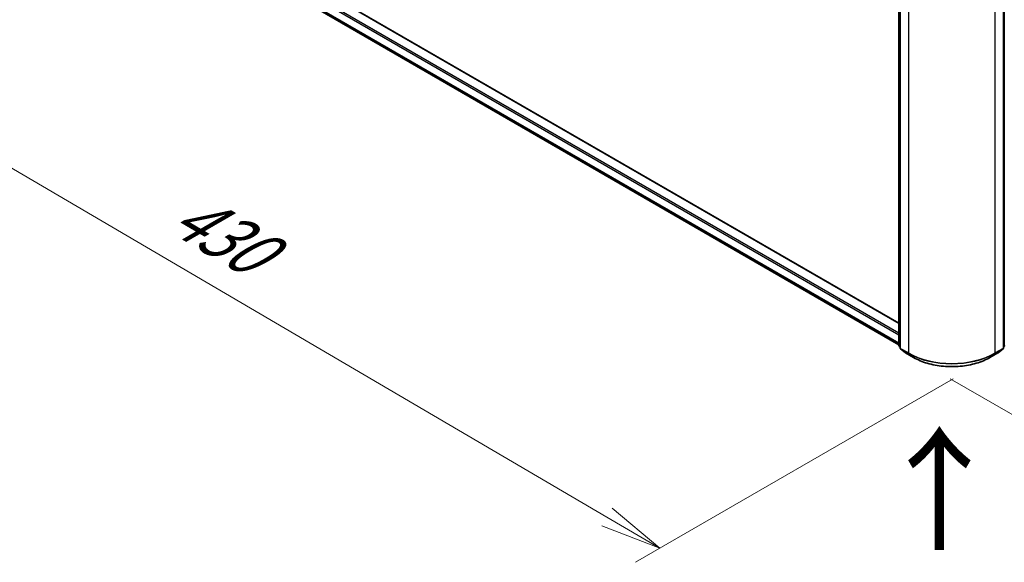
# Model space of a CAD drawing. Units: millimetres. Extents: x 36 to 9676, y 20 to 1706.
# Drawn here: x 126 to 226, y 495 to 550 of the extents above; entities that cross this region are included whole.
import ezdxf

# ---------------------------------------------------------------- set-up
doc = ezdxf.new("R2010")
doc.units = ezdxf.units.MM
doc.header["$LTSCALE"] = 2.5
doc.layers.get('Defpoints').update_dxf_attribs({"lineweight": 25})
for name, color, linetype, lineweight in [('Dimension (ISO)', 7, 'Continuous', 18), ('Symbol (ISO)', 7, 'Continuous', 18), ('Visible (ISO)', 7, 'Continuous', 35), ('Visible Narrow (ISO)', 7, 'Continuous', 25)]:
    doc.layers.add(name, color=color, linetype=linetype, lineweight=lineweight)
doc.styles.add('Note Text (TK)', font='MS PGothic.ttf')
doc.dimstyles.new('Default - Method 1b (TK)', dxfattribs={"dimscale": 2.5, "dimtxt": 2.5, "dimasz": 2.5, "dimexe": 1, "dimexo": 1.5, "dimgap": 1, "dimtad": 1, "dimtoh": 1, "dimdsep": 46, "dimtxsty": 'Note Text (TK)', "dimblk": 'OPEN', "dimcen": 0.09, "dimdle": 5, "dimclrd": 100, "dimclre": 100, "dimclrt": 7, "dimadec": 1, "dimazin": 1, "dimtfac": 1, "dimtmove": 0, "dimatfit": 3, "dimldrblk": 'OPEN', "dimfxl": 1, "dimtolj": 1, "dimlwd": -1, "dimlwe": -1, "dimarcsym": 0})

# ---------------------------------------------------------------- blocks, each defined once
blk = doc.blocks.new('_Open')
at = {"color": 0, "linetype": 'ByBlock', "lineweight": -2}
for p, q in [((-1, 0.167), (0, 0)), ((-1, -0.167), (0, 0)), ((0, 0), (-1, 0))]:
    blk.add_line(p, q, dxfattribs=at)
blk = doc.blocks.new('*D20')
at = {"layer": 'Defpoints', "color": 0}
for p in [(127.99, 568.78), (224.31, 516.01), (190.72, 496.62)]:
    blk.add_point(p, dxfattribs=at)
at = {"layer": 'Dimension (ISO)', "color": 100}
for p, q in [((124.26, 566.62), (95.04, 549.75)), ((102.93, 548.03), (185.33, 499.78)), ((220.57, 513.85), (188.23, 495.18))]:
    blk.add_line(p, q, dxfattribs=at)
at = {"layer": 'Dimension (ISO)', "color": 100, "xscale": 6.25, "yscale": 6.25, "zscale": 6.25}
for p, rotation in [((97.53, 551.19), 149.6482070321266), ((190.72, 496.62), 329.6482070321266)]:
    blk.add_blockref('_Open', p, dxfattribs=dict(at, rotation=rotation))
at = {"layer": 'Dimension (ISO)', "color": 7, "insert": (141.69, 531.19), "char_height": 6.25, "attachment_point": 4, "rotation": 329.6482, "style": 'Note Text (TK)'}
blk.add_mtext('\\A1;{\\Q29.648;\\W0.819;\\H0.816x;430}', dxfattribs=at)
blk = doc.blocks.new('*D21')
at = {"layer": 'Defpoints', "color": 0}
for p in [(312.85, 568.78), (216.54, 516.01), (246.84, 498.52)]:
    blk.add_point(p, dxfattribs=at)
at = {"layer": 'Dimension (ISO)', "color": 100}
for p, q in [((316.59, 566.62), (342.52, 551.65)), ((334.64, 549.93), (252.23, 501.67)), ((220.27, 513.85), (249.33, 497.08))]:
    blk.add_line(p, q, dxfattribs=at)
at = {"layer": 'Dimension (ISO)', "color": 100, "xscale": 6.25, "yscale": 6.25, "zscale": 6.25}
for p, rotation in [((340.03, 553.08), 30.35179296787284), ((246.84, 498.52), 210.3517929678729)]:
    blk.add_blockref('_Open', p, dxfattribs=dict(at, rotation=rotation))
at = {"layer": 'Dimension (ISO)', "color": 7, "insert": (287.04, 527.91), "char_height": 6.25, "attachment_point": 4, "rotation": 30.3518, "style": 'Note Text (TK)'}
blk.add_mtext('\\A1;{\\Q-29.648;\\W0.819;\\H0.816x;430}', dxfattribs=at)

msp = doc.modelspace()

# ---------------------------------------------------------------- linework, layer by layer
at = {"layer": 'Visible (ISO)'}
for p, q in [((215.0485, 519.4997), (132.1262, 567.3749)), ((131.6879, 565.4316), (215.0485, 517.3033)), ((215.0485, 517.2169), (215.0485, 553.5563)), ((215.159, 553.4111), (215.159, 516.9793)), ((225.688, 516.9793), (225.688, 553.4111)), ((215.159, 517.0828), (215.0833, 517.144)), ((225.7636, 517.144), (225.688, 517.0828)), ((215.1938, 516.9064), (215.711, 516.4884)), ((215.7231, 516.4801), (216.5407, 516.0081)), ((224.3063, 516.0081), (225.1239, 516.4801)), ((225.136, 516.4884), (225.6531, 516.9064))]:
    msp.add_line(p, q, dxfattribs=at)
for centre, start, end in [((215.1423, 517.2169), 180, 231.051724), ((225.7047, 517.2169), 308.948276, 0), ((215.2528, 516.9793), 180, 231.051724), ((215.77, 516.5613), 231.051724, 240), ((225.077, 516.5613), 300, 308.948276), ((225.5942, 516.9793), 308.948276, 0)]:
    msp.add_arc(centre, 0.0937, start, end, dxfattribs=at)
msp.add_open_spline([(216.5407, 516.0081), (216.9497, 515.7719), (217.4217, 515.5741), (218.4467, 515.2726), (218.9995, 515.1689), (220.1331, 515.0653), (220.7138, 515.0653), (221.8475, 515.1689), (222.4003, 515.2726), (223.4252, 515.5741), (223.8972, 515.7719), (224.3063, 516.0081)], degree=3, knots=[1.57079633, 1.57079633, 1.57079633, 1.57079633, 1.88495559, 1.88495559, 2.19911486, 2.19911486, 2.51327412, 2.51327412, 2.82743339, 2.82743339, 3.14159265, 3.14159265, 3.14159265, 3.14159265], dxfattribs=at)
at = {"layer": 'Visible Narrow (ISO)'}
for p, q in [((132.0793, 567.3703), (215.0485, 519.468)), ((131.1513, 566.7579), (215.0485, 518.3198)), ((215.0485, 518.4729), (131.2175, 566.8727)), ((215.0485, 517.4545), (131.1513, 565.8926)), ((131.1666, 565.8524), (215.0485, 517.4232)), ((215.0485, 517.3038), (131.6838, 565.4344)), ((215.076, 517.1786), (215.076, 553.518)), ((215.1865, 516.941), (215.1865, 553.3728)), ((225.6605, 553.3728), (225.6605, 516.941)), ((225.771, 553.518), (225.771, 517.1786)), ((216.0041, 552.9008), (216.0041, 516.469)), ((224.8429, 516.469), (224.8429, 552.9008)), ((215.159, 517.1307), (215.076, 517.1786)), ((215.159, 517.0838), (215.0914, 517.1385)), ((215.0914, 517.1385), (215.159, 517.0994)), ((225.771, 517.1786), (225.688, 517.1307)), ((225.7556, 517.1385), (225.688, 517.0838)), ((225.688, 517.0994), (225.7556, 517.1385)), ((216.0041, 516.469), (215.1865, 516.941)), ((215.2018, 516.9009), (216.0194, 516.4289)), ((215.719, 516.4829), (215.2018, 516.9009)), ((216.5366, 516.0108), (215.719, 516.4829)), ((216.5366, 516.0108), (216.0194, 516.4289)), ((225.1279, 516.4829), (224.3104, 516.0108)), ((224.3104, 516.0108), (224.8275, 516.4289)), ((224.8275, 516.4289), (225.6451, 516.9009)), ((225.6605, 516.941), (224.8429, 516.469)), ((225.6451, 516.9009), (225.1279, 516.4829))]:
    msp.add_line(p, q, dxfattribs=at)
for centre, major_axis, ratio, start_param, end_param in [((215.1423, 517.2169), (-0.0937, 0), 0.57735027, 0, 0.78539816), ((215.1423, 517.2169), (-0.0469, -0.0812), 0.57735027, 5.49778714, 6.19252542), ((215.1423, 517.2169), (-0.0589, -0.0729), 0.8131434, 0, 0.12734403), ((225.7047, 517.2169), (0.0469, -0.0812), 0.57735027, 0.09065989, 0.78539816), ((225.7047, 517.2169), (0.0589, -0.0729), 0.8131434, 6.15584128, 6.28318531), ((215.2528, 516.9793), (-0.0937, 0), 0.57735027, 0, 0.78539816), ((215.2528, 516.9793), (-0.0469, -0.0812), 0.57735027, 5.49778714, 6.19252542), ((215.2528, 516.9793), (-0.0589, -0.0729), 0.8131434, 0, 0.12734403), ((215.77, 516.5613), (-0.0589, -0.0729), 0.8131434, 0, 0.12734403), ((215.77, 516.5613), (-0.0469, -0.0812), 0.57735027, 6.19252542, 6.28318531), ((216.0704, 516.5073), (-0.0469, -0.0812), 0.57735027, 5.49778714, 6.19252542), ((220.4235, 519.0206), (-6.25, 0), 0.57735027, 0.78539816, 2.35619449), ((220.4235, 518.9716), (6.2283, 0), 0.57735027, 3.92699082, 5.49778714), ((224.7766, 516.5073), (0.0469, -0.0812), 0.57735027, 0.09065989, 0.78539816), ((225.077, 516.5613), (0.0469, -0.0812), 0.57735027, 0, 0.09065989), ((225.077, 516.5613), (0.0589, -0.0729), 0.8131434, 6.15584128, 6.28318531), ((225.5942, 516.9793), (0.0469, -0.0812), 0.57735027, 0.09065989, 0.78539816), ((225.5942, 516.9793), (0.0589, -0.0729), 0.8131434, 6.15584128, 6.28318531), ((225.5942, 516.9793), (0.0937, 0), 0.57735027, 5.49778714, 6.28318531), ((216.5875, 516.0892), (-0.0469, -0.0812), 0.57735027, 6.19252542, 6.28318531), ((220.4235, 518.2549), (-5.4969, 0), 0.57735027, 0.78539816, 2.35619449), ((224.2594, 516.0892), (0.0469, -0.0812), 0.57735027, 0, 0.09065989)]:
    msp.add_ellipse(centre, major_axis=major_axis, ratio=ratio, start_param=start_param, end_param=end_param, dxfattribs=at)

# ---------------------------------------------------------------- texts
at = {"layer": 'Symbol (ISO)', "color": 7, "insert": (219.3456, 495.8867), "char_height": 10, "attachment_point": 4, "rotation": 90, "line_spacing_factor": 1.5, "style": 'Note Text (TK)'}
msp.add_mtext('\\fMS PGothic|b0|i0;{\\H10.0000;→}', dxfattribs=at)

# ---------------------------------------------------------------- dimensions: what is measured, and where the dimension line sits
at = {"layer": 'Dimension (ISO)', "color": 100}
for base, p1, p2, angle, text, picture, middle in [((190.7228, 496.619), (127.9948, 568.7758), (224.3104, 516.0108), 149.648207, '{\\Q29.648;\\W0.819;\\H0.816x;430}', '*D20', (144.1275, 523.9036)), ((246.8392, 498.5157), (312.8521, 568.7758), (216.5366, 516.0108), 30.351793, '{\\Q-29.648;\\W0.819;\\H0.816x;430}', '*D21', (293.4344, 525.8003))]:
    dim = msp.add_linear_dim(base=base, p1=p1, p2=p2, angle=angle, text=text, dimstyle='Default - Method 1b (TK)', override={"dimgap": 1, "dimtoh": 0, "dimdec": 0, "dimlfac": 0.4, "dimtol": 0, "dimlim": 0, "dimtp": 0, "dimtm": 0, "dimtdec": 0, "dimtofl": 0, "dimatfit": 1}, dxfattribs=at)
    dim.commit()
    dim.dimension.update_dxf_attribs({"geometry": picture, "text_midpoint": middle, "dimtype": 160})

doc.saveas('drawing.dxf')
